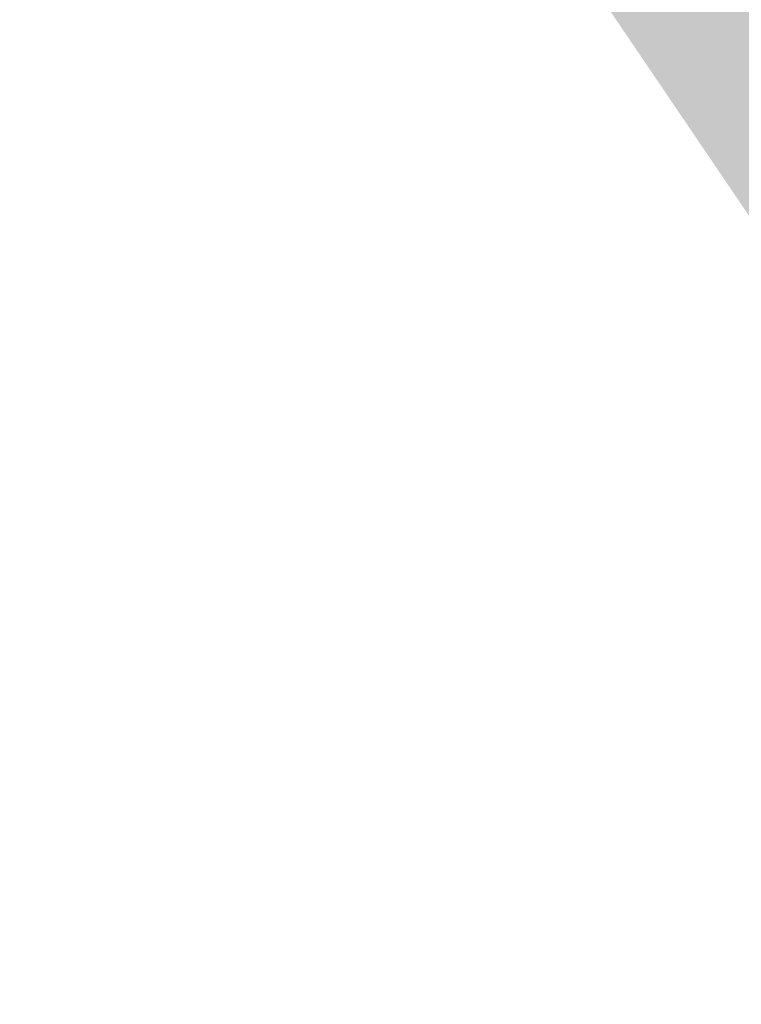
# Model space of a CAD drawing. Extents: x -307 to 54, y -218 to 147.
# Drawn here: x 31 to 32, y 0 to 1 of the extents above; entities that cross this region are included whole.
import ezdxf

# ---------------------------------------------------------------- set-up
doc = ezdxf.new("R2010")
doc.units = 0
doc.header["$LTSCALE"] = 0.1
doc.header["$MEASUREMENT"] = 0
doc.layers.get('DEFPOINTS').update_dxf_attribs({"linetype": 'CONTINUOUS'})
doc.layers.add('Text', color=7, linetype='CONTINUOUS', lineweight=15)
doc.styles.add('ROMAND', font='romand.shx', dxfattribs={"oblique": 15})
doc.dimstyles.new('ROMAND', dxfattribs={"dimscale": 15, "dimtxt": 0.125, "dimasz": 0.125, "dimexe": 0.0625, "dimexo": 0.0625, "dimgap": 0.0625, "dimtad": 0, "dimtih": 1, "dimtoh": 1, "dimdec": 4, "dimzin": 0, "dimdsep": 46, "dimlunit": 4, "dimtxsty": 'ROMAND', "dimcen": 0, "dimadec": 0, "dimazin": 0, "dimtfac": 1, "dimtdec": 4, "dimtofl": 0, "dimtmove": 0, "dimatfit": 3, "dimfxl": 0, "dimtolj": 1, "dimtzin": 0, "dimarcsym": 0})

# ---------------------------------------------------------------- blocks, each defined once
blk = doc.blocks.new('*D22')
at = {"layer": 'DEFPOINTS', "color": 0}
for p in [(31.09783, 2.08195), (31.389, 1.77612)]:
    blk.add_point(p, dxfattribs=at)
at = {"layer": 'Text', "color": 0, "lineweight": -2}
for p, q in [((34.33071, -1.31366), (32.16473, 0.96134)), ((35.45571, -1.31366), (34.33071, -1.31366))]:
    blk.add_line(p, q, dxfattribs=at)
at = {"layer": 'Text', "color": 0}
blk.add_solid([(32.30053, 1.09063), (32.02893, 0.83205), (31.389, 1.77612)], dxfattribs=at)
at = {"layer": 'Text', "color": 0, "insert": (42.06179, -1.31366), "char_height": 1.125, "attachment_point": 5, "style": 'ROMAND'}
blk.add_mtext('\\A1;LEVELING NUT\\P(4 per Post)', dxfattribs=at)
blk = doc.blocks.new('*D23')
at = {"layer": 'DEFPOINTS', "color": 0}
for p in [(29.47272, 4.16277), (27.45655, 2.57577)]:
    blk.add_point(p, dxfattribs=at)
at = {"layer": 'Text', "color": 0, "lineweight": -2}
for p, q in [((34.34975, 8.00163), (30.35672, 4.85859)), ((35.47475, 8.00163), (34.34975, 8.00163))]:
    blk.add_line(p, q, dxfattribs=at)
at = {"layer": 'Text', "color": 0}
blk.add_solid([(30.24075, 5.00592), (30.47269, 4.71126), (29.47272, 4.16277)], dxfattribs=at)
at = {"layer": 'Text', "color": 0, "insert": (44.51448, 8.00163), "char_height": 1.125, "attachment_point": 5, "style": 'ROMAND'}
blk.add_mtext('\\A1;\\A1;{\\H0.7x;\\S5/16;}"-18x 2\\A1;{\\H0.7x;\\S1/2;}"\\PS.S. CUP POINT\\PSET SCREW w/ (2)\\P\\A1;{\\H0.7x;\\S5/16;}"-18 HEX NUTS', dxfattribs=at)

msp = doc.modelspace()

# ---------------------------------------------------------------- dimensions: what is measured, and where the dimension line sits
at = {"layer": 'Text'}
for p1, p2, text, picture, middle in [((27.45655, 2.57577), (29.47272, 4.16277), '\\A1;{\\H0.7x;\\S5/16;}"-18x 2\\A1;{\\H0.7x;\\S1/2;}"\\PS.S. CUP POINT\\PSET SCREW w/ (2)\\P\\A1;{\\H0.7x;\\S5/16;}"-18 HEX NUTS', '*D23', (44.51448, 8.00163)), ((31.09783, 2.08195), (31.389, 1.77612), 'LEVELING NUT\\P(4 per Post)', '*D22', (42.06179, -1.31366))]:
    dim = msp.add_diameter_dim_2p(p1=p1, p2=p2, text=text, dimstyle='ROMAND', override={"dimscale": 9}, dxfattribs=at)
    dim.commit()
    dim.dimension.update_dxf_attribs({"geometry": picture, "text_midpoint": middle, "dimtype": 163})

doc.saveas('drawing.dxf')
